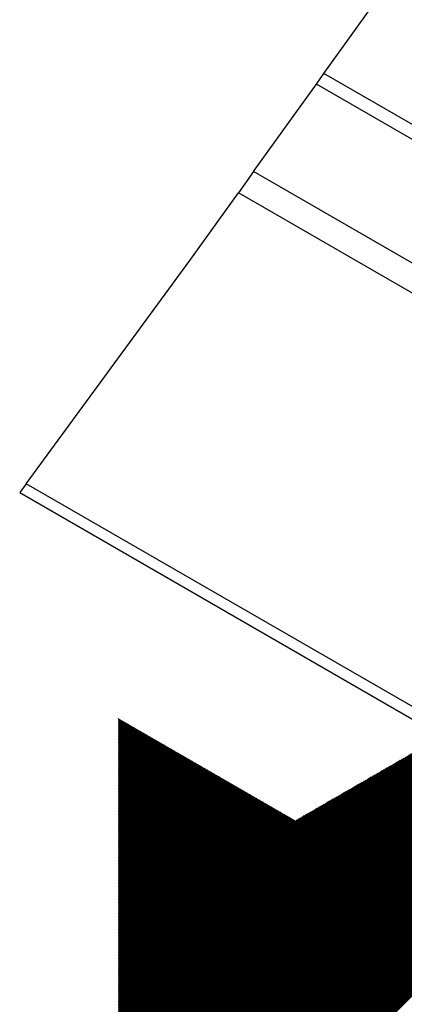
# Model space of a CAD drawing. Extents: x 5 to 3075, y 5 to 302.
# Drawn here: x 1395 to 1403, y 143 to 165 of the extents above; entities that cross this region are included whole.
import ezdxf

# ---------------------------------------------------------------- set-up
doc = ezdxf.new("R2010")
doc.units = 0
doc.header["$LTSCALE"] = 0.5
doc.header["$MEASUREMENT"] = 0
doc.layers.get('0').update_dxf_attribs({"linetype": 'CONTINUOUS'})
for name, color, linetype in [('AM_8', 1, 'CONTINUOUS'), ('BREAK LINES(CIBES)', 7, 'CONTINUOUS'), ('VISIBLE EDGES(CIBES)', 7, 'CONTINUOUS'), ('VISIBLE TANGENT EDGES(CIBES)', 7, 'CONTINUOUS')]:
    doc.layers.add(name, color=color, linetype=linetype)

# ---------------------------------------------------------------- blocks, each defined once
blk = doc.blocks.new('B3_FORCE_DETAIL_A')
at = {"layer": 'AM_8', "color": 7, "linetype": 'Continuous'}
for p, q in [((29.47, 229.03), (104.05, 303.61)), ((29.55, 229.02), (104.25, 303.72)), ((29.63, 229.02), (104.45, 303.84)), ((29.71, 229.01), (104.65, 303.95)), ((29.79, 229.01), (104.84, 304.06)), ((29.87, 229.01), (105.04, 304.18)), ((29.95, 229), (105.24, 304.29)), ((28.76, 229.06), (102.28, 302.58)), ((28.84, 229.06), (102.48, 302.7)), ((28.92, 229.05), (102.67, 302.81)), ((29, 229.05), (102.87, 302.92)), ((29.08, 229.05), (103.07, 303.04)), ((29.16, 229.04), (103.26, 303.15)), ((29.23, 229.04), (103.46, 303.27)), ((29.31, 229.03), (103.66, 303.38)), ((29.39, 229.03), (103.86, 303.49)), ((27.96, 229.1), (100.3, 301.44)), ((28.04, 229.1), (100.5, 301.56)), ((28.12, 229.1), (100.7, 301.67)), ((28.2, 229.09), (100.9, 301.78)), ((28.28, 229.09), (101.09, 301.9)), ((28.36, 229.08), (101.29, 302.01)), ((28.44, 229.08), (101.49, 302.13)), ((28.52, 229.07), (101.69, 302.24)), ((28.6, 229.07), (101.88, 302.35)), ((28.68, 229.07), (102.08, 302.47)), ((27.25, 229.14), (98.53, 300.42)), ((27.33, 229.14), (98.72, 300.53)), ((27.41, 229.13), (98.92, 300.64)), ((27.49, 229.13), (99.12, 300.76)), ((27.57, 229.12), (99.32, 300.87)), ((27.65, 229.12), (99.51, 300.99)), ((27.73, 229.12), (99.71, 301.1)), ((27.81, 229.11), (99.91, 301.21)), ((27.89, 229.11), (100.11, 301.33)), ((26.54, 229.18), (96.75, 299.39)), ((26.62, 229.17), (96.95, 299.5)), ((26.7, 229.17), (97.14, 299.62)), ((26.77, 229.16), (97.34, 299.73)), ((26.85, 229.16), (97.54, 299.85)), ((26.93, 229.16), (97.74, 299.96)), ((27.01, 229.15), (97.93, 300.07)), ((27.09, 229.15), (98.13, 300.19)), ((27.17, 229.14), (98.33, 300.3)), ((25.74, 229.22), (94.78, 298.25)), ((25.82, 229.21), (94.97, 298.36)), ((25.9, 229.21), (95.17, 298.48)), ((25.98, 229.21), (95.37, 298.59)), ((26.06, 229.2), (95.57, 298.71)), ((26.14, 229.2), (95.76, 298.82)), ((26.22, 229.19), (95.96, 298.93)), ((26.3, 229.19), (96.16, 299.05)), ((26.38, 229.19), (96.36, 299.16)), ((26.46, 229.18), (96.55, 299.28)), ((25.03, 229.25), (93, 297.22)), ((25.11, 229.25), (93.2, 297.34)), ((25.19, 229.25), (93.39, 297.45)), ((25.27, 229.24), (93.59, 297.57)), ((25.35, 229.24), (93.79, 297.68)), ((25.43, 229.23), (93.99, 297.79)), ((25.5, 229.23), (94.18, 297.91)), ((25.58, 229.23), (94.38, 298.02)), ((25.66, 229.22), (94.58, 298.14)), ((24.24, 229.3), (91.02, 296.09)), ((24.31, 229.29), (91.22, 296.2)), ((24.39, 229.29), (91.42, 296.31)), ((24.47, 229.28), (91.62, 296.43)), ((24.55, 229.28), (91.81, 296.54)), ((24.63, 229.27), (92.01, 296.65)), ((24.71, 229.27), (92.21, 296.77)), ((24.79, 229.27), (92.41, 296.88)), ((24.87, 229.26), (92.6, 297)), ((24.95, 229.26), (92.8, 297.11)), ((23.52, 229.33), (89.25, 295.06)), ((23.6, 229.33), (89.45, 295.17)), ((23.68, 229.32), (89.64, 295.29)), ((23.76, 229.32), (89.84, 295.4)), ((23.84, 229.32), (90.04, 295.52)), ((23.92, 229.31), (90.24, 295.63)), ((24, 229.31), (90.43, 295.74)), ((24.08, 229.3), (90.63, 295.86)), ((24.16, 229.3), (90.83, 295.97)), ((22.73, 229.37), (87.27, 293.92)), ((22.81, 229.37), (87.47, 294.03)), ((22.89, 229.36), (87.67, 294.15)), ((22.97, 229.36), (87.87, 294.26)), ((23.04, 229.36), (88.06, 294.38)), ((23.12, 229.35), (88.26, 294.49)), ((23.2, 229.35), (88.46, 294.6)), ((23.28, 229.34), (88.66, 294.72)), ((23.36, 229.34), (88.85, 294.83)), ((23.44, 229.34), (89.05, 294.95)), ((22.01, 229.41), (85.5, 292.89)), ((22.09, 229.41), (85.69, 293.01)), ((22.17, 229.4), (85.89, 293.12)), ((22.25, 229.4), (86.09, 293.24)), ((22.33, 229.39), (86.29, 293.35)), ((22.41, 229.39), (86.48, 293.46)), ((22.49, 229.39), (86.68, 293.58)), ((22.57, 229.38), (86.88, 293.69)), ((22.65, 229.38), (87.08, 293.81)), ((21.3, 229.45), (83.72, 291.87)), ((21.38, 229.44), (83.92, 291.98)), ((21.46, 229.44), (84.12, 292.1)), ((21.54, 229.43), (84.31, 292.21)), ((21.62, 229.43), (84.51, 292.32)), ((21.7, 229.43), (84.71, 292.44)), ((21.77, 229.42), (84.9, 292.55)), ((21.85, 229.42), (85.1, 292.67)), ((21.93, 229.41), (85.3, 292.78)), ((20.51, 229.49), (81.75, 290.73)), ((20.58, 229.48), (81.94, 290.84)), ((20.66, 229.48), (82.14, 290.96)), ((20.74, 229.47), (82.34, 291.07)), ((20.82, 229.47), (82.54, 291.18)), ((20.9, 229.47), (82.73, 291.3)), ((20.98, 229.46), (82.93, 291.41)), ((21.06, 229.46), (83.13, 291.53)), ((21.14, 229.45), (83.33, 291.64)), ((21.22, 229.45), (83.52, 291.75)), ((19.79, 229.52), (79.97, 289.7)), ((19.87, 229.52), (80.17, 289.82)), ((19.95, 229.52), (80.36, 289.93)), ((20.03, 229.51), (80.56, 290.04)), ((20.11, 229.51), (80.76, 290.16)), ((20.19, 229.5), (80.96, 290.27)), ((20.27, 229.5), (81.15, 290.39)), ((20.35, 229.5), (81.35, 290.5)), ((20.43, 229.49), (81.55, 290.61)), ((19, 229.56), (78, 288.56)), ((19.08, 229.56), (78.19, 288.68)), ((19.16, 229.56), (78.39, 288.79)), ((19.24, 229.55), (78.59, 288.9)), ((19.31, 229.55), (78.78, 289.02)), ((19.39, 229.54), (78.98, 289.13)), ((19.47, 229.54), (79.18, 289.25)), ((19.55, 229.54), (79.38, 289.36)), ((19.63, 229.53), (79.57, 289.47)), ((19.71, 229.53), (79.77, 289.59)), ((18.28, 229.6), (76.22, 287.54)), ((18.36, 229.6), (76.42, 287.65)), ((18.44, 229.59), (76.61, 287.76)), ((18.52, 229.59), (76.81, 287.88)), ((18.6, 229.59), (77.01, 287.99)), ((18.68, 229.58), (77.21, 288.11)), ((18.76, 229.58), (77.4, 288.22)), ((18.84, 229.57), (77.6, 288.33)), ((18.92, 229.57), (77.8, 288.45)), ((17.57, 229.64), (74.44, 286.51)), ((17.65, 229.63), (74.64, 286.62)), ((17.73, 229.63), (74.84, 286.74)), ((17.81, 229.63), (75.03, 286.85)), ((17.89, 229.62), (75.23, 286.97)), ((17.97, 229.62), (75.43, 287.08)), ((18.05, 229.61), (75.63, 287.19)), ((18.12, 229.61), (75.82, 287.31)), ((18.2, 229.61), (76.02, 287.42)), ((16.78, 229.68), (72.47, 285.37)), ((16.85, 229.67), (72.66, 285.48)), ((16.93, 229.67), (72.86, 285.6)), ((17.01, 229.67), (73.06, 285.71)), ((17.09, 229.66), (73.26, 285.83)), ((17.17, 229.66), (73.45, 285.94)), ((17.25, 229.65), (73.65, 286.05)), ((17.33, 229.65), (73.85, 286.17)), ((17.41, 229.65), (74.05, 286.28)), ((17.49, 229.64), (74.24, 286.4)), ((16.06, 229.72), (70.69, 284.35)), ((16.14, 229.71), (70.89, 284.46)), ((16.22, 229.71), (71.09, 284.57)), ((16.3, 229.7), (71.28, 284.69)), ((16.38, 229.7), (71.48, 284.8)), ((16.46, 229.7), (71.68, 284.92)), ((16.54, 229.69), (71.88, 285.03)), ((16.62, 229.69), (72.07, 285.14)), ((16.7, 229.68), (72.27, 285.26)), ((15.27, 229.76), (68.72, 283.21)), ((15.35, 229.75), (68.91, 283.32)), ((15.43, 229.75), (69.11, 283.43)), ((15.51, 229.74), (69.31, 283.55)), ((15.59, 229.74), (69.51, 283.66)), ((15.66, 229.74), (69.7, 283.78)), ((15.74, 229.73), (69.9, 283.89)), ((15.82, 229.73), (70.1, 284)), ((15.9, 229.72), (70.3, 284.12)), ((15.98, 229.72), (70.49, 284.23)), ((14.55, 229.79), (66.94, 282.18)), ((14.63, 229.79), (67.14, 282.29)), ((14.71, 229.79), (67.33, 282.41)), ((14.79, 229.78), (67.53, 282.52)), ((14.87, 229.78), (67.73, 282.64)), ((14.95, 229.77), (67.93, 282.75)), ((15.03, 229.77), (68.12, 282.86)), ((15.11, 229.76), (68.32, 282.98)), ((15.19, 229.76), (68.52, 283.09)), ((13.84, 229.83), (65.16, 281.15)), ((13.92, 229.83), (65.36, 281.27)), ((14, 229.82), (65.56, 281.38)), ((14.08, 229.82), (65.76, 281.5)), ((14.16, 229.81), (65.95, 281.61)), ((14.24, 229.81), (66.15, 281.72)), ((14.32, 229.81), (66.35, 281.84)), ((14.39, 229.8), (66.54, 281.95)), ((14.47, 229.8), (66.74, 282.07)), ((13.05, 229.87), (63.19, 280.01)), ((13.13, 229.87), (63.39, 280.13)), ((13.2, 229.86), (63.58, 280.24)), ((13.28, 229.86), (63.78, 280.36)), ((13.36, 229.85), (63.98, 280.47)), ((13.44, 229.85), (64.18, 280.58)), ((13.52, 229.85), (64.37, 280.7)), ((13.6, 229.84), (64.57, 280.81)), ((13.68, 229.84), (64.77, 280.93)), ((13.76, 229.83), (64.97, 281.04)), ((12.33, 229.91), (61.41, 278.99)), ((12.41, 229.9), (61.61, 279.1)), ((12.49, 229.9), (61.81, 279.22)), ((12.57, 229.9), (62, 279.33)), ((12.65, 229.89), (62.2, 279.44)), ((12.73, 229.89), (62.4, 279.56)), ((12.81, 229.88), (62.6, 279.67)), ((12.89, 229.88), (62.79, 279.79)), ((12.97, 229.88), (62.99, 279.9)), ((11.54, 229.95), (59.44, 277.85)), ((11.62, 229.94), (59.64, 277.96)), ((11.7, 229.94), (59.83, 278.08)), ((11.78, 229.94), (60.03, 278.19)), ((11.86, 229.93), (60.23, 278.3)), ((11.93, 229.93), (60.43, 278.42)), ((12.01, 229.92), (60.62, 278.53)), ((12.09, 229.92), (60.82, 278.65)), ((12.17, 229.92), (61.02, 278.76)), ((12.25, 229.91), (61.21, 278.87)), ((10.82, 229.99), (57.66, 276.82)), ((10.9, 229.98), (57.86, 276.94)), ((10.98, 229.98), (58.06, 277.05)), ((11.06, 229.97), (58.25, 277.16)), ((11.14, 229.97), (58.45, 277.28)), ((11.22, 229.96), (58.65, 277.39)), ((11.3, 229.96), (58.85, 277.51)), ((11.38, 229.96), (59.04, 277.62)), ((11.46, 229.95), (59.24, 277.73)), ((10.77, 230.02), (57.46, 276.71)), ((10.77, 230.1), (57.27, 276.59)), ((10.77, 230.18), (57.07, 276.48)), ((10.77, 230.27), (56.87, 276.37)), ((10.77, 230.35), (56.67, 276.25)), ((10.77, 230.43), (56.48, 276.14)), ((10.77, 230.52), (56.28, 276.02)), ((10.77, 230.6), (56.08, 275.91)), ((10.77, 230.68), (55.88, 275.8)), ((10.77, 230.77), (55.69, 275.68)), ((10.77, 230.85), (55.49, 275.57)), ((10.77, 230.93), (55.29, 275.45)), ((10.77, 231.02), (55.09, 275.34)), ((10.77, 231.1), (54.9, 275.23)), ((10.77, 231.18), (54.7, 275.11)), ((10.77, 231.27), (54.5, 275)), ((10.77, 231.35), (54.31, 274.88)), ((10.77, 231.43), (54.11, 274.77)), ((10.77, 231.52), (53.91, 274.66)), ((10.77, 231.6), (53.71, 274.54)), ((10.77, 231.68), (53.52, 274.43)), ((10.77, 231.77), (53.32, 274.32)), ((10.77, 231.85), (53.12, 274.2)), ((10.77, 231.94), (52.92, 274.09)), ((10.77, 232.02), (52.73, 273.97)), ((10.77, 232.1), (52.53, 273.86)), ((10.77, 232.19), (52.33, 273.75)), ((10.77, 232.27), (52.13, 273.63)), ((10.77, 232.35), (51.94, 273.52)), ((10.77, 232.44), (51.74, 273.4)), ((10.77, 232.52), (51.54, 273.29)), ((10.77, 232.6), (51.34, 273.18)), ((10.77, 232.69), (51.15, 273.06)), ((10.77, 232.77), (50.95, 272.95)), ((10.77, 232.85), (50.75, 272.83)), ((10.77, 232.94), (50.55, 272.72)), ((10.77, 233.02), (50.36, 272.61)), ((10.77, 233.1), (50.16, 272.49)), ((10.77, 233.19), (49.96, 272.38)), ((10.77, 233.27), (49.76, 272.26)), ((10.77, 233.35), (49.57, 272.15)), ((10.77, 233.44), (49.37, 272.04)), ((10.77, 271.99), (10.78, 272)), ((10.77, 271.9), (10.84, 271.97)), ((10.77, 271.82), (10.89, 271.94)), ((10.77, 233.52), (49.17, 271.92)), ((10.77, 271.74), (10.94, 271.91)), ((10.77, 271.65), (10.99, 271.88)), ((10.77, 271.57), (11.05, 271.84)), ((10.77, 271.48), (11.1, 271.81)), ((10.77, 233.6), (48.97, 271.81)), ((10.77, 271.4), (11.15, 271.78)), ((10.77, 271.32), (11.21, 271.75)), ((10.77, 271.23), (11.26, 271.72)), ((10.77, 271.15), (11.31, 271.69)), ((10.77, 233.69), (48.78, 271.69)), ((10.77, 271.07), (11.37, 271.66)), ((10.77, 270.98), (11.42, 271.63)), ((10.77, 270.9), (11.47, 271.6)), ((10.77, 233.77), (48.58, 271.58)), ((10.77, 270.82), (11.52, 271.57)), ((10.77, 270.73), (11.58, 271.54)), ((10.77, 270.65), (11.63, 271.51)), ((10.77, 270.57), (11.68, 271.48)), ((10.77, 233.85), (48.38, 271.47)), ((10.77, 270.48), (11.74, 271.45)), ((10.77, 270.4), (11.79, 271.42)), ((10.77, 270.32), (11.84, 271.39)), ((10.77, 270.23), (11.89, 271.36)), ((10.77, 233.94), (48.19, 271.35)), ((10.77, 270.15), (11.95, 271.33)), ((10.77, 270.07), (12, 271.3)), ((10.77, 269.98), (12.05, 271.26)), ((10.77, 234.02), (47.99, 271.24)), ((10.77, 269.9), (12.11, 271.23)), ((10.77, 269.82), (12.16, 271.2)), ((10.77, 269.73), (12.21, 271.17)), ((10.77, 269.65), (12.26, 271.14)), ((10.77, 234.1), (47.79, 271.12)), ((10.77, 269.57), (12.32, 271.11)), ((10.77, 269.48), (12.37, 271.08)), ((10.77, 269.4), (12.42, 271.05)), ((10.77, 269.32), (12.48, 271.02)), ((10.77, 234.19), (47.59, 271.01)), ((10.77, 269.23), (12.53, 270.99)), ((10.77, 269.15), (12.58, 270.96)), ((10.77, 269.07), (12.63, 270.93)), ((10.77, 268.98), (12.69, 270.9)), ((10.77, 234.27), (47.4, 270.9)), ((10.77, 268.9), (12.74, 270.87)), ((10.77, 268.81), (12.79, 270.84)), ((10.77, 268.73), (12.85, 270.81)), ((10.77, 268.65), (12.9, 270.78)), ((10.77, 234.35), (47.2, 270.78)), ((10.77, 268.56), (12.95, 270.75)), ((10.77, 268.48), (13, 270.71)), ((10.77, 268.4), (13.06, 270.68)), ((10.77, 234.44), (47, 270.67)), ((10.77, 268.31), (13.11, 270.65)), ((10.77, 268.23), (13.16, 270.62)), ((10.77, 268.15), (13.22, 270.59)), ((10.77, 268.06), (13.27, 270.56)), ((10.77, 234.52), (46.8, 270.55)), ((10.77, 267.98), (13.32, 270.53)), ((10.77, 267.9), (13.38, 270.5)), ((10.77, 267.81), (13.43, 270.47)), ((10.77, 267.73), (13.48, 270.44)), ((10.77, 234.61), (46.61, 270.44)), ((10.77, 267.65), (13.53, 270.41)), ((10.77, 267.56), (13.59, 270.38)), ((10.77, 267.48), (13.64, 270.35)), ((10.77, 234.69), (46.41, 270.33)), ((10.77, 267.4), (13.69, 270.32)), ((10.77, 267.31), (13.75, 270.29)), ((10.77, 267.23), (13.8, 270.26)), ((10.77, 267.15), (13.85, 270.23)), ((10.77, 234.77), (46.21, 270.21)), ((10.77, 267.06), (13.9, 270.2)), ((10.77, 266.98), (13.96, 270.17)), ((10.77, 266.9), (14.01, 270.13)), ((10.77, 266.81), (14.06, 270.1)), ((10.77, 234.86), (46.01, 270.1)), ((10.77, 266.73), (14.12, 270.07)), ((10.77, 266.65), (14.17, 270.04)), ((10.77, 266.56), (14.22, 270.01)), ((10.77, 266.48), (14.27, 269.98)), ((10.77, 234.94), (45.82, 269.98)), ((10.77, 266.4), (14.33, 269.95)), ((10.77, 266.31), (14.38, 269.92)), ((10.77, 266.23), (14.43, 269.89)), ((10.77, 235.02), (45.62, 269.87)), ((10.77, 266.14), (14.49, 269.86)), ((10.77, 266.06), (14.54, 269.83)), ((10.77, 265.98), (14.59, 269.8)), ((10.77, 265.89), (14.64, 269.77)), ((10.77, 235.11), (45.42, 269.76)), ((10.77, 265.81), (14.7, 269.74)), ((10.77, 265.73), (14.75, 269.71)), ((10.77, 265.64), (14.8, 269.68)), ((10.77, 265.56), (14.86, 269.65)), ((10.77, 235.19), (45.22, 269.64)), ((10.77, 265.48), (14.91, 269.62)), ((10.77, 265.39), (14.96, 269.58)), ((10.77, 265.31), (15.02, 269.55)), ((10.77, 235.27), (45.03, 269.53)), ((10.77, 265.23), (15.07, 269.52)), ((10.77, 265.14), (15.12, 269.49)), ((10.77, 265.06), (15.17, 269.46)), ((10.77, 264.98), (15.23, 269.43)), ((10.77, 235.36), (44.83, 269.41)), ((10.77, 264.89), (15.28, 269.4)), ((10.77, 264.81), (15.33, 269.37)), ((10.77, 264.73), (15.39, 269.34)), ((10.77, 264.64), (15.44, 269.31)), ((10.77, 235.44), (44.63, 269.3)), ((10.77, 264.56), (15.49, 269.28)), ((10.77, 264.48), (15.54, 269.25)), ((10.77, 264.39), (15.6, 269.22)), ((10.77, 264.31), (15.65, 269.19)), ((10.77, 235.52), (44.43, 269.19)), ((10.77, 264.23), (15.7, 269.16)), ((10.77, 264.14), (15.76, 269.13)), ((10.77, 264.06), (15.81, 269.1)), ((10.77, 263.98), (15.86, 269.07)), ((10.77, 235.61), (44.24, 269.07)), ((10.77, 263.89), (15.91, 269.04)), ((10.77, 263.81), (15.97, 269)), ((10.77, 263.73), (16.02, 268.97)), ((10.77, 235.69), (44.04, 268.96)), ((10.77, 263.64), (16.07, 268.94)), ((10.77, 263.56), (16.13, 268.91)), ((10.77, 263.47), (16.18, 268.88)), ((10.77, 263.39), (16.23, 268.85)), ((10.77, 235.77), (43.84, 268.84)), ((10.77, 263.31), (16.28, 268.82)), ((10.77, 263.22), (16.34, 268.79)), ((10.77, 263.14), (16.39, 268.76)), ((10.77, 263.06), (16.44, 268.73)), ((10.77, 235.86), (43.64, 268.73)), ((10.77, 262.97), (16.5, 268.7)), ((10.77, 262.89), (16.55, 268.67)), ((10.77, 262.81), (16.6, 268.64)), ((10.77, 235.94), (43.45, 268.62)), ((10.77, 262.72), (16.65, 268.61)), ((10.77, 262.64), (16.71, 268.58)), ((10.77, 262.56), (16.76, 268.55)), ((10.77, 262.47), (16.81, 268.52)), ((10.77, 236.02), (43.25, 268.5)), ((10.77, 262.39), (16.87, 268.49)), ((10.77, 262.31), (16.92, 268.45)), ((10.77, 262.22), (16.97, 268.42)), ((10.77, 262.14), (17.03, 268.39)), ((10.77, 236.11), (43.05, 268.39)), ((10.77, 262.06), (17.08, 268.36)), ((10.77, 261.97), (17.13, 268.33)), ((10.77, 261.89), (17.18, 268.3)), ((10.77, 261.81), (17.24, 268.27)), ((10.77, 236.19), (42.85, 268.27)), ((10.77, 261.72), (17.29, 268.24)), ((10.77, 261.64), (17.34, 268.21)), ((10.77, 261.56), (17.4, 268.18)), ((10.77, 236.27), (42.66, 268.16)), ((10.77, 261.47), (17.45, 268.15)), ((10.77, 261.39), (17.5, 268.12)), ((10.77, 261.31), (17.55, 268.09)), ((10.77, 261.22), (17.61, 268.06)), ((10.77, 236.36), (42.46, 268.05)), ((10.77, 261.14), (17.66, 268.03)), ((10.77, 261.06), (17.71, 268)), ((10.77, 260.97), (17.77, 267.97)), ((10.77, 260.89), (17.82, 267.94)), ((10.77, 236.44), (42.26, 267.93)), ((10.77, 260.8), (17.87, 267.91)), ((10.77, 260.72), (17.92, 267.87)), ((10.77, 260.64), (17.98, 267.84)), ((10.77, 236.52), (42.07, 267.82)), ((10.77, 260.55), (18.03, 267.81)), ((10.77, 260.47), (18.08, 267.78)), ((10.77, 260.39), (18.14, 267.75)), ((10.77, 260.3), (18.19, 267.72)), ((10.77, 236.61), (41.87, 267.7)), ((10.77, 260.22), (18.24, 267.69)), ((10.77, 260.14), (18.29, 267.66)), ((10.77, 260.05), (18.35, 267.63)), ((10.77, 259.97), (18.4, 267.6)), ((10.77, 236.69), (41.67, 267.59)), ((10.77, 259.89), (18.45, 267.57)), ((10.77, 259.8), (18.51, 267.54)), ((10.77, 259.72), (18.56, 267.51)), ((10.77, 259.64), (18.61, 267.48)), ((10.77, 236.77), (41.47, 267.48)), ((10.77, 259.55), (18.66, 267.45)), ((10.77, 259.47), (18.72, 267.42)), ((10.77, 259.39), (18.77, 267.39)), ((10.77, 259.3), (18.82, 267.36)), ((10.77, 236.86), (41.28, 267.36)), ((10.77, 259.22), (18.88, 267.32)), ((10.77, 259.14), (18.93, 267.29)), ((10.77, 259.05), (18.98, 267.26)), ((10.77, 236.94), (41.08, 267.25)), ((10.77, 258.97), (19.04, 267.23)), ((10.77, 258.89), (19.09, 267.2)), ((10.77, 258.8), (19.14, 267.17)), ((10.77, 258.72), (19.19, 267.14)), ((10.77, 237.02), (40.88, 267.13)), ((10.77, 258.64), (19.25, 267.11)), ((10.77, 258.55), (19.3, 267.08)), ((10.77, 258.47), (19.35, 267.05)), ((10.77, 258.39), (19.41, 267.02)), ((10.77, 237.11), (40.68, 267.02)), ((10.77, 258.3), (19.46, 266.99)), ((10.77, 258.22), (19.51, 266.96)), ((10.77, 258.13), (19.56, 266.93)), ((10.77, 237.19), (40.49, 266.91)), ((10.77, 258.05), (19.62, 266.9)), ((10.77, 257.97), (19.67, 266.87)), ((10.77, 257.88), (19.72, 266.84)), ((10.77, 257.8), (19.78, 266.81)), ((10.77, 237.28), (40.29, 266.79)), ((10.77, 257.72), (19.83, 266.78)), ((10.77, 257.63), (19.88, 266.74)), ((10.77, 257.55), (19.93, 266.71)), ((10.77, 257.47), (19.99, 266.68)), ((10.77, 237.36), (40.09, 266.68)), ((10.77, 257.38), (20.04, 266.65)), ((10.77, 257.3), (20.09, 266.62)), ((10.77, 257.22), (20.15, 266.59)), ((10.77, 257.13), (20.2, 266.56)), ((10.77, 237.44), (39.89, 266.56)), ((10.77, 257.05), (20.25, 266.53)), ((10.77, 256.97), (20.3, 266.5)), ((10.77, 256.88), (20.36, 266.47)), ((10.77, 237.53), (39.7, 266.45)), ((10.77, 256.8), (20.41, 266.44)), ((10.77, 256.72), (20.46, 266.41)), ((10.77, 256.63), (20.52, 266.38)), ((10.77, 256.55), (20.57, 266.35)), ((10.77, 237.61), (39.5, 266.34)), ((10.77, 256.47), (20.62, 266.32)), ((10.77, 256.38), (20.68, 266.29)), ((10.77, 256.3), (20.73, 266.26)), ((10.77, 256.22), (20.78, 266.23)), ((10.77, 237.69), (39.3, 266.22)), ((10.77, 256.13), (20.83, 266.19)), ((10.77, 256.05), (20.89, 266.16)), ((10.77, 255.97), (20.94, 266.13)), ((10.77, 237.78), (39.1, 266.11)), ((10.77, 255.88), (20.99, 266.1)), ((10.77, 255.8), (21.05, 266.07)), ((10.77, 255.72), (21.1, 266.04)), ((10.77, 255.63), (21.15, 266.01)), ((10.77, 237.86), (38.91, 265.99)), ((10.77, 255.55), (21.2, 265.98)), ((10.77, 255.46), (21.26, 265.95)), ((10.77, 255.38), (21.31, 265.92)), ((10.77, 255.3), (21.36, 265.89)), ((10.77, 237.94), (38.71, 265.88)), ((10.77, 255.21), (21.42, 265.86)), ((10.77, 255.13), (21.47, 265.83)), ((10.77, 255.05), (21.52, 265.8)), ((10.77, 254.96), (21.57, 265.77)), ((10.77, 238.03), (38.51, 265.77)), ((10.77, 254.88), (21.63, 265.74)), ((10.77, 254.8), (21.68, 265.71)), ((10.77, 254.71), (21.73, 265.68)), ((10.77, 254.63), (21.79, 265.65)), ((10.77, 238.11), (38.31, 265.65)), ((10.77, 254.55), (21.84, 265.61)), ((10.77, 254.46), (21.89, 265.58)), ((10.77, 254.38), (21.94, 265.55)), ((10.77, 238.19), (38.12, 265.54)), ((10.77, 254.3), (22, 265.52)), ((10.77, 254.21), (22.05, 265.49)), ((10.77, 254.13), (22.1, 265.46)), ((10.77, 254.05), (22.16, 265.43)), ((10.77, 238.28), (37.92, 265.42)), ((10.77, 253.96), (22.21, 265.4)), ((10.77, 253.88), (22.26, 265.37)), ((10.77, 253.8), (22.31, 265.34)), ((10.77, 253.71), (22.37, 265.31)), ((10.77, 238.36), (37.72, 265.31)), ((10.77, 253.63), (22.42, 265.28)), ((10.77, 253.55), (22.47, 265.25)), ((10.77, 253.46), (22.53, 265.22)), ((10.77, 238.44), (37.52, 265.2)), ((10.77, 253.38), (22.58, 265.19)), ((10.77, 253.3), (22.63, 265.16)), ((10.77, 253.21), (22.69, 265.13)), ((10.77, 253.13), (22.74, 265.1)), ((10.77, 238.53), (37.33, 265.08)), ((10.77, 253.04), (22.79, 265.06)), ((10.77, 252.96), (22.84, 265.03)), ((10.77, 252.88), (22.9, 265)), ((10.77, 252.79), (22.95, 264.97)), ((10.77, 238.61), (37.13, 264.97)), ((10.77, 252.71), (23, 264.94)), ((10.77, 252.63), (23.06, 264.91)), ((10.77, 252.54), (23.11, 264.88)), ((10.77, 252.46), (23.16, 264.85)), ((10.77, 238.69), (36.93, 264.85)), ((10.77, 252.38), (23.21, 264.82)), ((10.77, 252.29), (23.27, 264.79)), ((10.77, 252.21), (23.32, 264.76)), ((10.77, 238.78), (36.73, 264.74)), ((10.77, 252.13), (23.37, 264.73)), ((10.77, 252.04), (23.43, 264.7)), ((10.77, 251.96), (23.48, 264.67)), ((10.77, 251.88), (23.53, 264.64)), ((10.77, 238.86), (36.54, 264.63)), ((10.77, 251.79), (23.58, 264.61)), ((10.77, 251.71), (23.64, 264.58)), ((10.77, 251.63), (23.69, 264.55)), ((10.77, 251.54), (23.74, 264.52)), ((10.77, 238.94), (36.34, 264.51)), ((10.77, 251.46), (23.8, 264.48)), ((10.77, 251.38), (23.85, 264.45)), ((10.77, 251.29), (23.9, 264.42)), ((10.77, 239.03), (36.14, 264.4)), ((10.77, 251.21), (23.95, 264.39)), ((10.77, 251.13), (24.01, 264.36)), ((10.77, 251.04), (24.06, 264.33)), ((10.77, 250.96), (24.11, 264.3)), ((10.77, 239.11), (35.95, 264.28)), ((10.77, 250.88), (24.17, 264.27)), ((10.77, 250.79), (24.22, 264.24)), ((10.77, 250.71), (24.27, 264.21)), ((10.77, 250.63), (24.33, 264.18)), ((10.77, 239.19), (35.75, 264.17)), ((10.77, 250.54), (24.38, 264.15)), ((10.77, 250.46), (24.43, 264.12)), ((10.77, 250.37), (24.48, 264.09)), ((10.77, 250.29), (24.54, 264.06)), ((10.77, 239.28), (35.55, 264.06)), ((10.77, 250.21), (24.59, 264.03)), ((10.77, 250.12), (24.64, 264)), ((10.77, 250.04), (24.7, 263.97)), ((10.77, 239.36), (35.35, 263.94)), ((10.77, 249.96), (24.75, 263.93)), ((10.77, 249.87), (24.8, 263.9)), ((10.77, 249.79), (24.85, 263.87)), ((10.77, 249.71), (24.91, 263.84)), ((10.77, 239.44), (35.16, 263.83)), ((10.77, 249.62), (24.96, 263.81)), ((10.77, 249.54), (25.01, 263.78)), ((10.77, 249.46), (25.07, 263.75)), ((10.77, 249.37), (25.12, 263.72)), ((10.77, 239.53), (34.96, 263.71)), ((10.77, 249.29), (25.17, 263.69)), ((10.77, 249.21), (25.22, 263.66)), ((10.77, 249.12), (25.28, 263.63)), ((10.77, 249.04), (25.33, 263.6)), ((10.77, 239.61), (34.76, 263.6)), ((10.77, 248.96), (25.38, 263.57)), ((10.77, 248.87), (25.44, 263.54)), ((10.77, 248.79), (25.49, 263.51)), ((10.77, 239.69), (34.56, 263.49)), ((10.77, 248.71), (25.54, 263.48)), ((10.77, 248.62), (25.59, 263.45)), ((10.77, 248.54), (25.65, 263.42)), ((10.77, 248.46), (25.7, 263.39)), ((10.77, 239.78), (34.37, 263.37)), ((10.77, 248.37), (25.75, 263.35)), ((10.77, 248.29), (25.81, 263.32)), ((10.77, 248.21), (25.86, 263.29)), ((10.77, 248.12), (25.91, 263.26)), ((10.77, 239.86), (34.17, 263.26)), ((10.77, 248.04), (25.96, 263.23)), ((10.77, 247.96), (26.02, 263.2)), ((10.77, 247.87), (26.07, 263.17)), ((10.77, 239.95), (33.97, 263.15)), ((10.77, 247.79), (26.12, 263.14)), ((10.77, 247.7), (26.18, 263.11)), ((10.77, 247.62), (26.23, 263.08)), ((10.77, 247.54), (26.28, 263.05)), ((10.77, 240.03), (33.77, 263.03)), ((10.77, 247.45), (26.34, 263.02)), ((10.77, 247.37), (26.39, 262.99)), ((10.77, 247.29), (26.44, 262.96)), ((10.77, 247.2), (26.49, 262.93)), ((10.77, 240.11), (33.58, 262.92)), ((10.77, 247.12), (26.55, 262.9)), ((10.77, 247.04), (26.6, 262.87)), ((10.77, 246.95), (26.65, 262.84)), ((10.77, 246.87), (26.71, 262.8)), ((10.77, 240.2), (33.38, 262.8)), ((10.77, 246.79), (26.76, 262.77)), ((10.77, 246.7), (26.81, 262.74)), ((10.77, 246.62), (26.86, 262.71)), ((10.77, 240.28), (33.18, 262.69)), ((10.77, 246.54), (26.92, 262.68)), ((10.77, 246.45), (26.97, 262.65)), ((10.77, 246.37), (27.02, 262.62)), ((10.77, 246.29), (27.08, 262.59)), ((10.77, 240.36), (32.98, 262.58)), ((10.77, 246.2), (27.13, 262.56)), ((10.77, 246.12), (27.18, 262.53)), ((10.77, 246.04), (27.23, 262.5)), ((10.77, 245.95), (27.29, 262.47)), ((10.77, 240.45), (32.79, 262.46)), ((10.77, 245.87), (27.34, 262.44)), ((10.77, 245.79), (27.39, 262.41)), ((10.77, 245.7), (27.45, 262.38)), ((10.77, 245.62), (27.5, 262.35)), ((10.77, 240.53), (32.59, 262.35)), ((10.77, 245.54), (27.55, 262.32)), ((10.77, 245.45), (27.6, 262.29)), ((10.77, 245.37), (27.66, 262.26)), ((10.77, 240.61), (32.39, 262.23)), ((10.77, 245.29), (27.71, 262.22)), ((10.77, 245.2), (27.76, 262.19)), ((10.77, 245.12), (27.82, 262.16)), ((10.77, 245.03), (27.87, 262.13)), ((10.77, 240.7), (32.19, 262.12)), ((10.77, 244.95), (27.92, 262.1)), ((10.77, 244.87), (27.98, 262.07)), ((10.77, 244.78), (28.03, 262.04)), ((10.77, 244.7), (28.08, 262.01)), ((10.77, 240.78), (32, 262.01)), ((10.77, 244.62), (28.13, 261.98)), ((10.77, 244.53), (28.19, 261.95)), ((10.77, 244.45), (28.24, 261.92)), ((10.77, 244.37), (28.29, 261.89)), ((10.77, 240.86), (31.8, 261.89)), ((10.77, 244.28), (28.35, 261.86)), ((10.77, 244.2), (28.4, 261.83)), ((10.77, 244.12), (28.45, 261.8)), ((10.77, 240.95), (31.6, 261.78)), ((10.77, 244.03), (28.5, 261.77)), ((10.77, 243.95), (28.56, 261.74)), ((10.77, 243.87), (28.61, 261.71)), ((10.77, 243.78), (28.66, 261.67)), ((10.77, 241.03), (31.4, 261.66)), ((10.77, 243.7), (28.72, 261.64)), ((10.77, 243.62), (28.77, 261.61)), ((10.77, 243.53), (28.82, 261.58)), ((10.77, 243.45), (28.87, 261.55)), ((10.77, 241.11), (31.21, 261.55)), ((10.77, 243.37), (28.93, 261.52)), ((10.77, 243.28), (28.98, 261.49)), ((10.77, 243.2), (29.03, 261.46)), ((10.77, 241.2), (31.01, 261.44)), ((10.77, 243.12), (29.09, 261.43)), ((10.77, 243.03), (29.14, 261.4)), ((10.77, 242.95), (29.19, 261.37)), ((10.77, 242.87), (29.24, 261.34)), ((10.77, 241.28), (30.81, 261.32)), ((10.77, 242.78), (29.3, 261.31)), ((10.77, 242.7), (29.35, 261.28)), ((10.77, 242.62), (29.4, 261.25)), ((10.77, 242.53), (29.46, 261.22)), ((10.77, 241.36), (30.61, 261.21)), ((10.77, 242.45), (29.51, 261.19)), ((10.77, 242.36), (29.56, 261.16)), ((10.77, 242.28), (29.61, 261.13)), ((10.77, 242.2), (29.67, 261.09)), ((10.77, 241.45), (30.42, 261.09)), ((10.77, 242.11), (29.72, 261.06)), ((10.77, 242.03), (29.77, 261.03)), ((10.77, 241.95), (29.83, 261)), ((10.77, 241.53), (30.22, 260.98)), ((10.77, 241.86), (29.88, 260.97)), ((10.77, 241.78), (29.93, 260.94)), ((10.77, 241.7), (29.99, 260.91)), ((10.77, 241.61), (30.04, 260.88))]:
    blk.add_line(p, q, dxfattribs=at)
at = {"layer": 'BREAK LINES(CIBES)'}
for p, q in [((33.15, 342.27), (39.76, 351.49)), ((32.32, 341.11), (33.15, 342.27)), ((25.49, 331.6), (32.32, 341.11)), ((25.49, 331.6), (23.83, 329.29)), ((18.54, 321.9), (23.83, 329.29)), ((0.7, 297.6), (18.54, 321.9)), ((0.7, 297.6), (0, 296.65))]:
    blk.add_line(p, q, dxfattribs=at)
at = {"layer": 'VISIBLE EDGES(CIBES)'}
blk.add_line((0, 296.65), (60.8, 261.54), dxfattribs=at)
at = {"layer": 'VISIBLE TANGENT EDGES(CIBES)'}
for p, q in [((60.8, 326.3), (33.15, 342.27)), ((60.8, 324.67), (32.32, 341.11)), ((60.8, 311.21), (25.49, 331.6)), ((60.8, 307.94), (23.83, 329.29)), ((60.8, 262.9), (0.7, 297.6))]:
    blk.add_line(p, q, dxfattribs=at)
blk = doc.blocks.new('LD_20200403073028_000000E6')
blk.add_blockref('B3_FORCE_DETAIL_A', (0, 0))

msp = doc.modelspace()

# ---------------------------------------------------------------- block references
at = {"xscale": 0.2, "yscale": 0.2, "zscale": 0.2}
msp.add_blockref('LD_20200403073028_000000E6', (1395, 95), dxfattribs=at)

doc.saveas('drawing.dxf')
